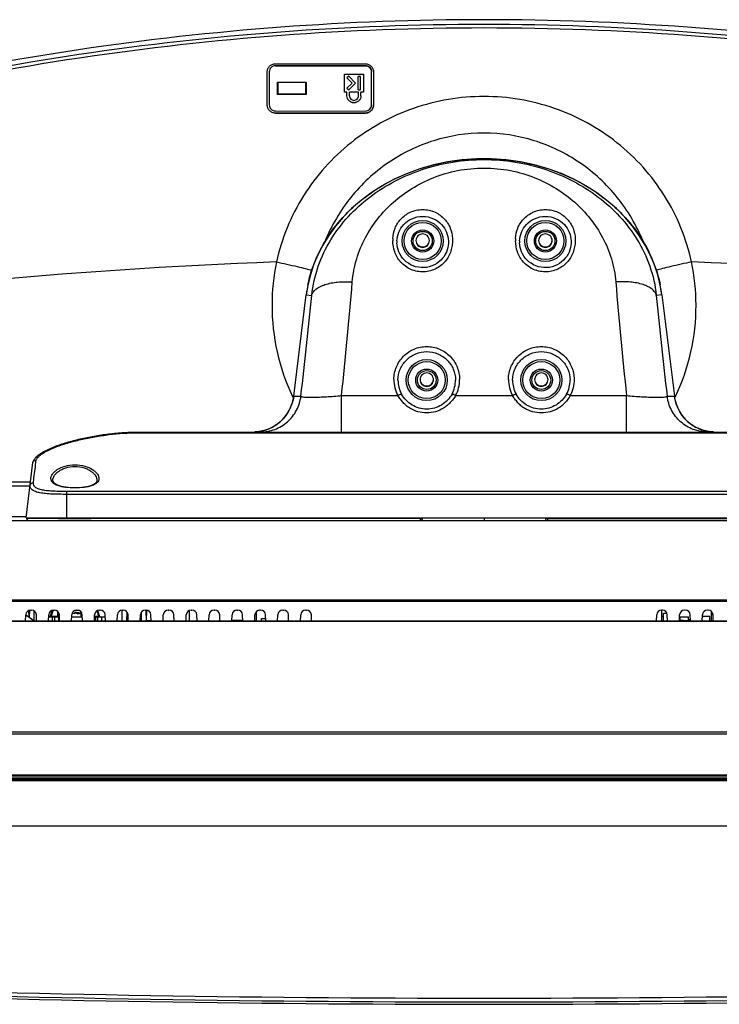
# Model space of a CAD drawing. Units: millimetres. Extents: x 0 to 1189, y 0 to 841.
# Drawn here: x 325 to 410, y 592 to 713 of the extents above; entities that cross this region are included whole.
import ezdxf

# ---------------------------------------------------------------- set-up
doc = ezdxf.new("R2010")
doc.units = ezdxf.units.MM
doc.header["$LTSCALE"] = 65.395
doc.layers.get('0').update_dxf_attribs({"linetype": 'CONTINUOUS'})
for name, color, linetype in [('3_ALL_AXES', 7, 'CONTINUOUS'), ('5_ALL_CURVES', 7, 'CONTINUOUS'), ('7_ALL_FEATURES', 7, 'CONTINUOUS')]:
    doc.layers.add(name, color=color, linetype=linetype)

msp = doc.modelspace()

# ---------------------------------------------------------------- linework, layer by layer
at = {"color": 7, "linetype": 'Continuous'}
for p, q in [((329.39, 640.113), (329.39, 640.276)), ((331.897, 640.513), (331.384, 640.513)), ((331.39, 640.113), (331.39, 640.263)), ((329.39, 640.113), (329.462, 640.113)), ((332.262, 640.113), (331.765, 640.113)), ((340.141, 639.229), (340.14, 639.213)), ((340.712, 639.229), (340.141, 639.229))]:
    msp.add_line(p, q, dxfattribs=at)
for points, knots in [([(329.417, 640.22), (329.413, 640.224), (329.4, 640.235), (329.39, 640.251), (329.39, 640.263)], [0, 0, 0, 0, 0.3103731, 1, 1, 1, 1]), ([(332.254, 640.139), (332.186, 640.151), (331.899, 640.198), (331.61, 640.235), (331.39, 640.263)], [0, 0, 0, 0, 0.2391806, 1, 1, 1, 1]), ([(331.39, 640.263), (331.423, 640.252), (331.551, 640.208), (331.677, 640.16), (331.765, 640.113)], [0, 0, 0, 0, 0.2595409, 1, 1, 1, 1])]:
    msp.add_open_spline(points, degree=3, knots=knots, dxfattribs=at)
msp.add_open_spline([(331.39, 640.113), (331.272, 640.134), (331.154, 640.152), (331.036, 640.17)], degree=3, dxfattribs=at)
at = {"layer": '3_ALL_AXES', "color": 7, "linetype": 'Continuous'}
for p, q in [((262.29, 656.213), (325.968, 656.213)), ((262.29, 655.751), (325.911, 655.751)), ((257.69, 651.975), (325.447, 651.975)), ((278.64, 651.513), (509.14, 651.513)), ((381.39, 651.813), (381.39, 651.513)), ((245.24, 641.809), (517.54, 641.809)), ((517.54, 641.62), (245.24, 641.62)), ((403.186, 640.552), (403.095, 640.552)), ((405.986, 640.552), (405.895, 640.552)), ((408.786, 640.552), (408.695, 640.552)), ((517.54, 639.17), (245.24, 639.17)), ((402.469, 639.21), (402.495, 639.973)), ((403.812, 639.21), (403.786, 639.973)), ((405.269, 639.21), (405.295, 639.973)), ((406.612, 639.21), (406.586, 639.973)), ((408.069, 639.21), (408.095, 639.973)), ((409.412, 639.21), (409.386, 639.973)), ((201.76, 625.685), (561.021, 625.685)), ((561.021, 625.406), (201.76, 625.406)), ((199.151, 620.413), (565.897, 620.413)), ((199.151, 620.291), (565.837, 620.291))]:
    msp.add_line(p, q, dxfattribs=at)
for centre, start, end in [((403.095, 639.952), 90, 178), ((403.186, 639.952), 2, 90), ((405.895, 639.952), 90, 178), ((405.986, 639.952), 2, 90), ((408.695, 639.952), 90, 178), ((408.786, 639.952), 2, 90)]:
    msp.add_arc(centre, 0.6, start, end, dxfattribs=at)
for points, knots in [([(374.715, 685.703), (374.715, 685.811), (374.672, 686.027), (374.489, 686.301), (374.214, 686.485), (373.89, 686.549), (373.567, 686.485), (373.292, 686.301), (373.108, 686.027), (373.065, 685.811), (373.065, 685.703)], [0, 0, 0, 0, 0.124978, 0.2499503, 0.3749649, 0.5, 0.6250351, 0.7500497, 0.875022, 1, 1, 1, 1]), ([(389.715, 685.703), (389.715, 685.811), (389.672, 686.027), (389.489, 686.301), (389.214, 686.485), (388.89, 686.549), (388.567, 686.485), (388.292, 686.301), (388.108, 686.027), (388.065, 685.811), (388.065, 685.703)], [0, 0, 0, 0, 0.124978, 0.2499503, 0.3749649, 0.5, 0.6250351, 0.7500497, 0.875022, 1, 1, 1, 1]), ([(373.065, 685.703), (373.065, 685.596), (373.108, 685.379), (373.292, 685.105), (373.567, 684.922), (373.89, 684.857), (374.214, 684.922), (374.489, 685.105), (374.672, 685.379), (374.715, 685.596), (374.715, 685.703)], [0, 0, 0, 0, 0.124978, 0.2499503, 0.3749649, 0.5, 0.6250351, 0.7500497, 0.875022, 1, 1, 1, 1]), ([(373.067, 685.704), (373.074, 685.601), (373.126, 685.396), (373.312, 685.14), (373.58, 684.971), (373.89, 684.911), (374.201, 684.971), (374.469, 685.14), (374.655, 685.396), (374.707, 685.601), (374.714, 685.704)], [0, 0, 0, 0, 0.1250106, 0.2499745, 0.3749776, 0.5, 0.6250224, 0.7500255, 0.8749894, 1, 1, 1, 1]), ([(388.065, 685.703), (388.065, 685.596), (388.108, 685.379), (388.292, 685.105), (388.567, 684.922), (388.89, 684.857), (389.214, 684.922), (389.489, 685.105), (389.672, 685.379), (389.715, 685.596), (389.715, 685.703)], [0, 0, 0, 0, 0.124978, 0.2499503, 0.3749649, 0.5, 0.6250351, 0.7500497, 0.875022, 1, 1, 1, 1]), ([(388.067, 685.704), (388.074, 685.601), (388.126, 685.396), (388.312, 685.14), (388.58, 684.971), (388.89, 684.911), (389.201, 684.971), (389.469, 685.14), (389.655, 685.396), (389.707, 685.601), (389.714, 685.704)], [0, 0, 0, 0, 0.1250106, 0.2499745, 0.3749776, 0.5, 0.6250224, 0.7500255, 0.8749894, 1, 1, 1, 1]), ([(375.215, 668.714), (375.215, 668.821), (375.172, 669.038), (374.989, 669.312), (374.714, 669.495), (374.39, 669.56), (374.067, 669.495), (373.792, 669.312), (373.608, 669.038), (373.565, 668.821), (373.565, 668.714)], [0, 0, 0, 0, 0.124978, 0.2499503, 0.3749649, 0.5, 0.6250351, 0.7500497, 0.875022, 1, 1, 1, 1]), ([(389.215, 668.714), (389.215, 668.821), (389.172, 669.038), (388.989, 669.312), (388.714, 669.495), (388.39, 669.56), (388.067, 669.495), (387.792, 669.312), (387.608, 669.038), (387.565, 668.821), (387.565, 668.714)], [0, 0, 0, 0, 0.124978, 0.2499503, 0.3749649, 0.5, 0.6250351, 0.7500497, 0.875022, 1, 1, 1, 1]), ([(373.565, 668.714), (373.565, 668.606), (373.608, 668.39), (373.792, 668.116), (374.067, 667.932), (374.39, 667.868), (374.714, 667.932), (374.989, 668.116), (375.172, 668.39), (375.215, 668.606), (375.215, 668.714)], [0, 0, 0, 0, 0.124978, 0.2499503, 0.3749649, 0.5, 0.6250351, 0.7500497, 0.875022, 1, 1, 1, 1]), ([(373.567, 668.714), (373.574, 668.611), (373.626, 668.406), (373.812, 668.151), (374.08, 667.981), (374.39, 667.922), (374.701, 667.981), (374.969, 668.151), (375.155, 668.406), (375.207, 668.611), (375.214, 668.714)], [0, 0, 0, 0, 0.1250106, 0.2499745, 0.3749776, 0.5, 0.6250224, 0.7500255, 0.8749894, 1, 1, 1, 1]), ([(387.565, 668.714), (387.565, 668.606), (387.608, 668.39), (387.792, 668.116), (388.067, 667.932), (388.39, 667.868), (388.714, 667.932), (388.989, 668.116), (389.172, 668.39), (389.215, 668.606), (389.215, 668.714)], [0, 0, 0, 0, 0.124978, 0.2499503, 0.3749649, 0.5, 0.6250351, 0.7500497, 0.875022, 1, 1, 1, 1]), ([(387.567, 668.714), (387.574, 668.611), (387.626, 668.406), (387.812, 668.151), (388.08, 667.981), (388.39, 667.922), (388.701, 667.981), (388.969, 668.151), (389.155, 668.406), (389.207, 668.611), (389.214, 668.714)], [0, 0, 0, 0, 0.1250106, 0.2499745, 0.3749776, 0.5, 0.6250224, 0.7500255, 0.8749894, 1, 1, 1, 1]), ([(333.39, 651.513), (333.39, 651.512), (333.385, 651.514), (333.38, 651.512), (333.367, 651.513), (333.342, 651.512), (333.298, 651.512), (333.232, 651.511), (333.149, 651.509), (333.048, 651.508), (332.932, 651.507), (332.748, 651.504), (332.487, 651.502), (332.146, 651.499), (331.776, 651.498), (331.39, 651.497), (331.005, 651.498), (330.635, 651.499), (330.294, 651.502), (330.033, 651.504), (329.849, 651.507), (329.733, 651.508), (329.632, 651.509), (329.549, 651.511), (329.483, 651.512), (329.439, 651.512), (329.414, 651.513), (329.401, 651.512), (329.396, 651.514), (329.39, 651.512), (329.39, 651.513)], [0, 0, 0, 0, 0.0006027, 0.0024082, 0.0054126, 0.009609, 0.0215326, 0.0380643, 0.0590448, 0.0842717, 0.113502, 0.1464544, 0.2222224, 0.3086631, 0.4024579, 0.5, 0.5975422, 0.691337, 0.7777776, 0.8535457, 0.8864981, 0.9157283, 0.9409552, 0.9619357, 0.9784674, 0.990391, 0.9945874, 0.9975918, 0.9993973, 1, 1, 1, 1])]:
    msp.add_open_spline(points, degree=3, knots=knots, dxfattribs=at)
at = {"layer": '5_ALL_CURVES', "color": 40, "linetype": 'Continuous'}
msp.add_line((329.39, 640.113), (329.39, 639.713), dxfattribs=at)
at = {"layer": '7_ALL_FEATURES', "color": 7, "linetype": 'Continuous'}
for p, q in [((355.89, 707.318), (366.89, 707.315)), ((355.89, 707.067), (355.89, 707.072)), ((355.89, 707.072), (366.89, 707.069)), ((366.89, 707.063), (355.89, 707.067)), ((366.89, 707.063), (366.89, 707.069)), ((354.89, 702.298), (354.89, 706.314)), ((355.14, 706.314), (355.14, 702.298)), ((364.34, 703.851), (364.34, 706.06)), ((364.34, 706.06), (366.64, 706.059)), ((364.853, 705.805), (364.64, 705.592)), ((364.853, 705.796), (364.64, 705.583)), ((364.64, 705.583), (364.64, 705.592)), ((364.64, 705.583), (365.266, 704.955)), ((364.853, 705.796), (364.853, 705.805)), ((365.69, 704.964), (364.853, 705.805)), ((365.69, 704.955), (364.853, 705.796)), ((365.99, 704.152), (365.99, 705.767)), ((366.29, 705.767), (365.99, 705.767)), ((366.29, 705.758), (365.99, 705.758)), ((366.29, 704.152), (366.29, 705.767)), ((366.64, 706.059), (366.64, 703.85)), ((367.64, 702.295), (367.64, 706.31)), ((367.89, 706.31), (367.89, 702.295)), ((356.14, 703.552), (356.14, 705.058)), ((356.14, 705.058), (359.64, 705.057)), ((356.183, 705.058), (356.183, 703.637)), ((359.598, 703.636), (359.598, 705.057)), ((359.64, 705.057), (359.64, 703.551)), ((365.262, 704.959), (364.64, 704.336)), ((365.266, 704.955), (364.64, 704.327)), ((364.64, 704.327), (364.64, 704.336)), ((364.64, 704.327), (364.853, 704.114)), ((364.853, 704.114), (365.69, 704.955)), ((365.69, 704.955), (365.69, 704.964)), ((365.99, 704.152), (366.29, 704.152)), ((356.14, 703.552), (356.183, 703.637)), ((359.64, 703.551), (356.14, 703.552)), ((356.183, 703.637), (359.598, 703.636)), ((359.64, 703.551), (359.598, 703.636)), ((364.64, 703.86), (364.34, 703.86)), ((364.64, 703.851), (364.34, 703.851)), ((364.64, 703.399), (364.64, 703.86)), ((364.94, 703.399), (364.94, 703.86)), ((366.04, 703.859), (364.94, 703.86)), ((366.04, 703.85), (364.94, 703.851)), ((366.04, 703.399), (366.04, 703.859)), ((366.34, 703.399), (366.34, 703.859)), ((366.64, 703.859), (366.34, 703.859)), ((366.64, 703.85), (366.34, 703.85)), ((355.89, 701.546), (366.89, 701.542)), ((355.89, 701.295), (355.89, 701.3)), ((355.89, 701.3), (366.89, 701.297)), ((366.89, 701.291), (355.89, 701.295)), ((366.89, 701.291), (366.89, 701.297)), ((378.695, 695.581), (376.928, 695.331)), ((380.486, 695.707), (378.695, 695.581)), ((382.285, 695.707), (380.486, 695.707)), ((384.076, 695.582), (382.285, 695.707)), ((385.843, 695.333), (384.076, 695.582)), ((373.529, 694.478), (371.923, 693.886)), ((375.201, 694.961), (373.529, 694.478)), ((376.928, 695.331), (375.201, 694.961)), ((387.57, 694.964), (385.843, 695.333)), ((389.243, 694.48), (387.57, 694.964)), ((390.85, 693.89), (389.243, 694.48)), ((370.394, 693.196), (368.952, 692.416)), ((371.923, 693.886), (370.394, 693.196)), ((392.379, 693.2), (390.85, 693.89)), ((393.821, 692.42), (392.379, 693.2)), ((368.952, 692.416), (367.605, 691.554)), ((395.169, 691.559), (393.821, 692.42)), ((367.605, 691.554), (366.356, 690.62)), ((396.418, 690.626), (395.169, 691.559)), ((365.21, 689.623), (364.169, 688.57)), ((366.356, 690.62), (365.21, 689.623)), ((397.565, 689.628), (396.418, 690.626)), ((398.607, 688.576), (397.565, 689.628)), ((364.169, 688.57), (363.235, 687.471)), ((399.541, 687.477), (398.607, 688.576)), ((363.235, 687.471), (362.408, 686.333)), ((400.369, 686.339), (399.541, 687.477)), ((362.408, 686.333), (361.689, 685.162)), ((401.089, 685.169), (400.369, 686.339)), ((361.689, 685.162), (361.075, 683.966)), ((401.703, 683.973), (401.089, 685.169)), ((361.075, 683.966), (360.567, 682.749)), ((402.212, 682.755), (401.703, 683.973)), ((360.567, 682.749), (360.162, 681.515)), ((402.617, 681.521), (402.212, 682.755)), ((360.162, 681.515), (359.86, 680.269)), ((402.92, 680.276), (402.617, 681.521)), ((359.86, 680.269), (359.669, 679.096)), ((403.112, 679.096), (402.92, 680.276)), ((358.125, 666.705), (359.669, 679.096)), ((358.125, 666.705), (359.67, 679.095)), ((359.669, 679.096), (359.67, 679.095)), ((359.67, 679.095), (360.333, 679.014)), ((403.111, 679.095), (402.448, 679.014)), ((403.112, 679.096), (403.111, 679.095)), ((403.111, 679.095), (404.656, 666.705)), ((403.112, 679.096), (404.656, 666.705)), ((358.125, 666.705), (358.048, 666.257)), ((358.125, 666.705), (358.125, 666.705)), ((358.125, 666.705), (359.013, 666.705)), ((363.983, 662.313), (363.983, 666.767)), ((363.983, 666.767), (370.866, 666.767)), ((377.915, 666.767), (384.866, 666.767)), ((391.916, 666.767), (398.797, 666.767)), ((398.797, 662.313), (398.797, 666.767)), ((403.768, 666.705), (404.656, 666.705)), ((404.656, 666.705), (404.656, 666.705)), ((404.731, 666.263), (404.656, 666.705)), ((357.908, 665.748), (357.716, 665.256)), ((358.048, 666.257), (357.908, 665.748)), ((404.87, 665.754), (404.731, 666.263)), ((405.063, 665.262), (404.87, 665.754)), ((357.18, 664.345), (356.843, 663.938)), ((357.472, 664.787), (357.18, 664.345)), ((357.716, 665.256), (357.472, 664.787)), ((405.306, 664.792), (405.063, 665.262)), ((405.597, 664.351), (405.306, 664.792)), ((405.933, 663.942), (405.597, 664.351)), ((356.05, 663.239), (355.603, 662.956)), ((356.465, 663.567), (356.05, 663.239)), ((356.843, 663.938), (356.465, 663.567)), ((406.311, 663.572), (405.933, 663.942)), ((406.725, 663.243), (406.311, 663.572)), ((407.172, 662.959), (406.725, 663.243)), ((339.1, 662.313), (339.1, 662.219)), ((339.1, 662.313), (423.68, 662.313)), ((339.1, 662.219), (423.68, 662.219)), ((353.595, 662.333), (353.36, 662.318)), ((354.118, 662.408), (353.595, 662.333)), ((354.631, 662.538), (354.118, 662.408)), ((355.128, 662.721), (354.631, 662.538)), ((355.603, 662.956), (355.128, 662.721)), ((407.647, 662.724), (407.172, 662.959)), ((408.143, 662.54), (407.647, 662.724)), ((408.656, 662.41), (408.143, 662.54)), ((409.18, 662.334), (408.656, 662.41)), ((409.422, 662.318), (409.18, 662.334)), ((325.427, 651.813), (326.259, 658.583)), ((328.717, 656.289), (328.701, 656.387)), ((328.765, 656.182), (328.717, 656.289)), ((328.845, 656.078), (328.765, 656.182)), ((328.959, 655.979), (328.845, 656.078)), ((329.106, 655.886), (328.959, 655.979)), ((329.286, 655.801), (329.106, 655.886)), ((329.495, 655.725), (329.286, 655.801)), ((333.499, 655.803), (333.29, 655.727)), ((333.678, 655.888), (333.499, 655.803)), ((333.825, 655.981), (333.678, 655.888)), ((333.938, 656.08), (333.825, 655.981)), ((334.017, 656.184), (333.938, 656.08)), ((334.065, 656.291), (334.017, 656.184)), ((334.08, 656.387), (334.065, 656.291)), ((329.733, 655.66), (329.495, 655.725)), ((329.996, 655.605), (329.733, 655.66)), ((330.282, 655.561), (329.996, 655.605)), ((330.586, 655.528), (330.282, 655.561)), ((330.39, 651.813), (330.39, 655.045)), ((432.39, 655.045), (330.39, 655.045)), ((432.39, 654.695), (330.39, 654.695)), ((330.904, 655.506), (330.586, 655.528)), ((331.23, 655.495), (330.904, 655.506)), ((331.558, 655.495), (331.23, 655.495)), ((331.884, 655.506), (331.558, 655.495)), ((332.201, 655.528), (331.884, 655.506)), ((332.505, 655.562), (332.201, 655.528)), ((332.79, 655.606), (332.505, 655.562)), ((333.053, 655.661), (332.79, 655.606)), ((333.29, 655.727), (333.053, 655.661)), ((253.64, 651.513), (328.74, 651.513)), ((325.427, 651.813), (437.354, 651.813)), ((325.477, 651.813), (325.487, 651.733)), ((325.487, 651.733), (325.492, 651.704)), ((373.64, 651.733), (325.487, 651.733)), ((325.492, 651.704), (325.51, 651.655)), ((325.51, 651.655), (325.537, 651.611)), ((325.537, 651.611), (325.572, 651.574)), ((334.054, 651.513), (373.64, 651.513)), ((373.64, 651.513), (373.64, 651.813)), ((373.89, 651.763), (373.89, 651.813)), ((388.89, 651.813), (388.89, 651.763)), ((389.14, 651.813), (389.14, 651.513)), ((437.294, 651.733), (389.14, 651.733)), ((429.391, 651.513), (389.14, 651.513)), ((325.782, 639.706), (325.768, 640.506)), ((325.826, 640.526), (325.812, 639.685)), ((325.995, 640.552), (326.086, 640.552)), ((326.397, 639.272), (326.418, 640.45)), ((328.59, 640.516), (328.329, 639.734)), ((328.715, 640.546), (328.476, 639.829)), ((328.795, 640.552), (328.886, 640.552)), ((329.287, 639.829), (329.287, 640.396)), ((331.595, 640.552), (331.686, 640.552)), ((334.305, 639.829), (334.092, 640.469)), ((334.452, 639.734), (334.191, 640.516)), ((334.395, 640.552), (334.486, 640.552)), ((337.154, 639.213), (337.177, 640.553)), ((337.195, 640.552), (337.286, 640.552)), ((337.746, 639.213), (337.766, 640.309)), ((339.534, 639.213), (339.515, 640.309)), ((339.995, 640.552), (340.086, 640.552)), ((340.127, 639.21), (340.104, 640.553)), ((340.141, 639.229), (340.164, 640.546)), ((342.795, 640.552), (342.886, 640.552)), ((345.39, 639.21), (345.39, 640.516)), ((345.595, 640.552), (345.686, 640.552)), ((348.395, 640.552), (348.486, 640.552)), ((351.195, 640.552), (351.286, 640.552)), ((353.59, 639.21), (353.59, 640.393)), ((353.995, 640.552), (354.086, 640.552)), ((356.795, 640.552), (356.886, 640.552)), ((359.595, 640.552), (359.686, 640.552)), ((403.128, 639.21), (403.128, 640.552)), ((403.315, 639.21), (403.315, 640.163)), ((403.315, 640.163), (403.747, 640.163)), ((409.19, 639.21), (409.19, 640.393)), ((517.54, 639.21), (245.24, 639.21)), ((325.369, 639.21), (325.395, 639.973)), ((325.398, 639.977), (326.485, 639.21)), ((326.712, 639.21), (326.686, 639.973)), ((328.169, 639.21), (328.195, 639.973)), ((328.186, 639.713), (329.495, 639.713)), ((328.476, 639.829), (329.287, 639.829)), ((328.64, 639.21), (328.64, 639.713)), ((328.89, 639.713), (328.89, 639.21)), ((329.39, 639.713), (329.39, 639.21)), ((329.512, 639.21), (329.486, 639.973)), ((330.969, 639.21), (330.995, 639.973)), ((330.986, 639.713), (332.295, 639.713)), ((332.14, 639.713), (332.14, 640.113)), ((332.312, 639.21), (332.286, 639.973)), ((333.769, 639.21), (333.795, 639.973)), ((333.786, 639.713), (335.095, 639.713)), ((333.79, 639.829), (334.305, 639.829)), ((333.89, 639.713), (333.89, 639.21)), ((334.14, 639.713), (334.14, 639.21)), ((334.64, 639.713), (334.64, 639.21)), ((335.112, 639.21), (335.086, 639.973)), ((336.569, 639.21), (336.595, 639.973)), ((337.912, 639.21), (337.886, 639.973)), ((339.369, 639.21), (339.395, 639.973)), ((340.712, 639.21), (340.686, 639.973)), ((342.169, 639.21), (342.195, 639.973)), ((343.512, 639.21), (343.486, 639.973)), ((344.969, 639.21), (344.995, 639.973)), ((346.312, 639.21), (346.286, 639.973)), ((347.769, 639.21), (347.795, 639.973)), ((349.112, 639.21), (349.086, 639.973)), ((350.569, 639.21), (350.595, 639.973)), ((351.91, 639.263), (350.57, 639.263)), ((351.912, 639.21), (351.886, 639.973)), ((353.369, 639.21), (353.395, 639.973)), ((354.178, 639.21), (354.178, 639.538)), ((354.178, 639.538), (354.701, 639.538)), ((354.712, 639.21), (354.686, 639.973)), ((356.169, 639.21), (356.195, 639.973)), ((357.512, 639.21), (357.486, 639.973)), ((358.969, 639.21), (358.995, 639.973)), ((360.312, 639.21), (360.286, 639.973)), ((403.128, 639.813), (403.315, 639.813)), ((405.27, 639.263), (405.44, 639.263)), ((405.273, 639.338), (405.778, 639.338)), ((405.278, 639.263), (405.278, 639.338)), ((405.365, 639.338), (405.365, 639.738)), ((405.365, 639.738), (406.365, 639.738)), ((405.44, 639.21), (405.44, 639.263)), ((405.515, 639.21), (405.515, 639.263)), ((405.515, 639.263), (405.865, 639.263)), ((405.778, 639.263), (405.778, 639.338)), ((405.865, 639.21), (405.865, 639.263)), ((405.89, 639.21), (405.89, 639.263)), ((405.89, 639.263), (406.24, 639.263)), ((406.24, 639.21), (406.24, 639.263)), ((406.365, 639.21), (406.365, 639.738)), ((406.365, 639.388), (406.606, 639.388)), ((406.403, 639.21), (406.403, 639.338)), ((406.403, 639.338), (406.608, 639.338)), ((408.09, 639.813), (409.003, 639.813)), ((409.003, 639.21), (409.003, 639.813)), ((409.216, 640.017), (409.19, 640.017)), ((409.216, 639.917), (409.19, 639.917)), ((409.216, 640.017), (409.216, 639.917)), ((196.64, 619.713), (566.14, 619.713)), ((566.08, 619.835), (196.701, 619.835)), ((196.95, 620.063), (565.831, 620.063)), ((199.54, 614.188), (563.24, 614.188))]:
    msp.add_line(p, q, dxfattribs=at)
for centre, radius in [((373.89, 685.663), 2.512), ((373.89, 685.663), 2.263), ((388.89, 685.663), 2.512), ((388.89, 685.663), 2.263), ((373.89, 685.663), 1.35), ((388.89, 685.663), 1.35), ((374.39, 668.663), 2.512), ((374.39, 668.663), 2.263), ((388.39, 668.663), 2.512), ((388.39, 668.663), 2.263), ((374.39, 668.663), 1.35), ((388.39, 668.663), 1.35)]:
    msp.add_circle(centre, radius, dxfattribs=at)
for centre, radius, start, end in [((374.088, 685.816), 3.85, 177.95627, 181.92536), ((389.088, 685.816), 3.85, 177.95627, 181.92536), ((373.856, 685.528), 3.119, 177.52137, 181.69999), ((388.856, 685.528), 3.119, 177.52137, 181.69999), ((381.381, 7.317), 676.253, 92.148329, 98.629515), ((381.388, 677.768), 25.911, 168.1373, 179.8701), ((381.399, 7.306), 676.264, 81.370537, 87.851618), ((381.393, 677.768), 25.911, 0.1299, 11.8627), ((375.558, 677.115), 16.011, 168.47187, 172.89352), ((-430.655, 748.467), 798.827, 354.129823, 355.130349), ((1151.437, 744.519), 756.645, 184.841761, 185.898066), ((387.223, 677.115), 16.011, 7.10648, 11.53449), ((-255.08, 738.785), 618.308, 353.305445, 354.452644), ((985.129, 735.275), 585.391, 185.5151, 186.726811), ((381.307, 677.775), 25.83, 179.88576, 205.52515), ((381.473, 677.775), 25.83, 334.47374, 0.11422), ((374.461, 668.707), 4.085, 179.51418, 208.35945), ((374.371, 668.63), 3.496, 179.45649, 208.64183), ((374.41, 668.63), 3.496, 331.35817, 0.54351), ((374.32, 668.707), 4.085, 331.64055, 0.48581), ((388.461, 668.707), 4.085, 179.51418, 208.35945), ((388.371, 668.63), 3.496, 179.45649, 208.64183), ((388.41, 668.63), 3.495, 331.35973, 0.54545), ((381.321, 677.782), 25.845, 205.52433, 205.89887), ((381.46, 677.782), 25.845, 334.10228, 334.47448), ((353.145, 667.338), 5.025, 272.4468, 280.3102), ((409.636, 667.338), 5.025, 259.68992, 267.55956), ((326.983, 658.494), 0.73, 169.9912, 173.00959), ((325.736, 651.765), 0.251, 252.81211, 269.95301), ((373.64, 651.763), 0.25, 270, 360), ((389.14, 651.763), 0.25, 180, 270), ((325.995, 639.952), 0.6, 90, 178), ((326.086, 639.952), 0.6, 2, 90), ((328.795, 639.952), 0.6, 90, 178), ((328.886, 639.952), 0.6, 2, 90), ((331.595, 639.952), 0.6, 90, 178), ((331.686, 639.952), 0.6, 2, 90), ((334.395, 639.952), 0.6, 90, 178), ((334.486, 639.952), 0.6, 2, 90), ((337.195, 639.952), 0.6, 90, 178), ((337.286, 639.952), 0.6, 2, 90), ((339.995, 639.952), 0.6, 90, 178), ((340.086, 639.952), 0.6, 2, 90), ((342.795, 639.952), 0.6, 90, 178), ((342.886, 639.952), 0.6, 2, 90), ((345.595, 639.952), 0.6, 90, 178), ((345.686, 639.952), 0.6, 2, 90), ((348.395, 639.952), 0.6, 90, 178), ((348.486, 639.952), 0.6, 2, 90), ((351.195, 639.952), 0.6, 90, 178), ((351.286, 639.952), 0.6, 2, 90), ((353.995, 639.952), 0.6, 90, 178), ((354.086, 639.952), 0.6, 2, 90), ((356.795, 639.952), 0.6, 90, 178), ((356.886, 639.952), 0.6, 2, 90), ((359.595, 639.952), 0.6, 90, 178), ((359.686, 639.952), 0.6, 2, 90), ((334.657, 640.209), 0.518, 227.23288, 233.95613), ((334.668, 640.224), 0.537, 233.89304, 235.91388), ((334.655, 640.203), 0.512, 235.88147, 241.45137), ((381.39, 3059.919), 2466.793, 267.980912, 272.019088), ((381.39, 3068.845), 2476.47, 267.988085, 272.011915), ((381.39, 3070.533), 2477.864, 267.98955, 272.01045)]:
    msp.add_arc(centre, radius, start, end, dxfattribs=at)
for centre, major_axis in [((373.89, 685.665), (0, 1.172)), ((388.89, 685.665), (0, 1.172)), ((374.39, 668.665), (0, 1.151)), ((388.39, 668.665), (0, 1.151))]:
    msp.add_ellipse(centre, major_axis=major_axis, ratio=0.9999993, dxfattribs=at)
for centre, start_param, end_param in [((328.223, 639.863), -1.5707963, -1.0432035), ((332.223, 639.863), -1.5707963, -1.2236122), ((334.558, 639.863), -2.0983892, -1.5707963)]:
    msp.add_ellipse(centre, major_axis=(0.212, 0), ratio=0.7071068, start_param=start_param, end_param=end_param, dxfattribs=at)
for points, knots in [([(479.43, 698.048), (463.587, 702.892), (431.131, 710.241), (381.39, 713.935), (331.65, 710.241), (299.194, 702.892), (283.351, 698.048)], [0, 0, 0, 0, 0.2499967, 0.5, 0.7500033, 1, 1, 1, 1]), ([(283.474, 697.525), (299.298, 702.36), (331.713, 709.696), (381.391, 713.385), (431.068, 709.696), (463.483, 702.36), (479.307, 697.525)], [0, 0, 0, 0, 0.2499966, 0.500001, 0.7500053, 1, 1, 1, 1]), ([(283.601, 697.095), (299.401, 701.935), (331.775, 709.272), (381.391, 712.96), (431.006, 709.272), (463.38, 701.935), (479.18, 697.095)], [0, 0, 0, 0, 0.2499963, 0.500001, 0.7500057, 1, 1, 1, 1]), ([(354.89, 706.314), (354.89, 706.444), (354.942, 706.707), (355.163, 707.041), (355.496, 707.266), (355.76, 707.318), (355.89, 707.318)], [0, 0, 0, 0, 0.2493434, 0.4990981, 0.7493895, 1, 1, 1, 1]), ([(355.89, 707.067), (355.792, 707.067), (355.594, 707.028), (355.345, 706.859), (355.179, 706.609), (355.14, 706.412), (355.14, 706.314)], [0, 0, 0, 0, 0.2506045, 0.5008963, 0.7506569, 1, 1, 1, 1]), ([(366.89, 707.315), (367.021, 707.315), (367.285, 707.262), (367.618, 707.037), (367.839, 706.703), (367.89, 706.44), (367.89, 706.31)], [0, 0, 0, 0, 0.2506442, 0.5008552, 0.7505589, 1, 1, 1, 1]), ([(366.89, 707.069), (366.988, 707.069), (367.187, 707.029), (367.436, 706.86), (367.602, 706.61), (367.64, 706.413), (367.64, 706.315)], [0, 0, 0, 0, 0.2506428, 0.5008569, 0.7505656, 1, 1, 1, 1]), ([(367.64, 706.31), (367.64, 706.408), (367.602, 706.605), (367.436, 706.855), (367.187, 707.024), (366.988, 707.063), (366.89, 707.063)], [0, 0, 0, 0, 0.2494395, 0.499148, 0.7493627, 1, 1, 1, 1]), ([(406.75, 683.095), (406.44, 684.52), (405.569, 687.322), (403.562, 691.235), (400.917, 694.749), (397.714, 697.763), (394.051, 700.195), (390.033, 701.982), (385.773, 703.074), (381.39, 703.442), (377.008, 703.074), (372.748, 701.982), (368.73, 700.195), (365.067, 697.763), (361.864, 694.749), (359.219, 691.235), (357.212, 687.322), (356.341, 684.52), (356.03, 683.095)], [0, 0, 0, 0, 0.0624806, 0.1249884, 0.1874948, 0.2499913, 0.3124833, 0.3749797, 0.437486, 0.5000002, 0.5625145, 0.6250208, 0.6875171, 0.7500088, 0.8125049, 0.8750111, 0.937519, 1, 1, 1, 1]), ([(366.34, 703.399), (366.34, 703.288), (366.297, 703.064), (366.108, 702.781), (365.825, 702.59), (365.49, 702.524), (365.155, 702.591), (364.873, 702.782), (364.684, 703.065), (364.64, 703.289), (364.64, 703.399)], [0, 0, 0, 0, 0.1248102, 0.2497625, 0.3748765, 0.5000814, 0.625262, 0.75032, 0.8752134, 1, 1, 1, 1]), ([(366.34, 703.399), (366.339, 703.289), (366.294, 703.067), (366.105, 702.787), (365.823, 702.599), (365.49, 702.533), (365.158, 702.599), (364.876, 702.787), (364.687, 703.068), (364.642, 703.289), (364.641, 703.399)], [0, 0, 0, 0, 0.124813, 0.2497652, 0.3748786, 0.5000822, 0.6252616, 0.7503189, 0.8752117, 1, 1, 1, 1]), ([(364.94, 703.399), (364.94, 703.259), (365.059, 702.966), (365.49, 702.788), (365.922, 702.965), (366.04, 703.258), (366.04, 703.399)], [0, 0, 0, 0, 0.2497132, 0.4999174, 0.750205, 1, 1, 1, 1]), ([(355.89, 701.295), (355.76, 701.295), (355.496, 701.347), (355.164, 701.572), (354.942, 701.905), (354.89, 702.168), (354.89, 702.298)], [0, 0, 0, 0, 0.2503637, 0.5004901, 0.7503331, 1, 1, 1, 1]), ([(355.14, 702.298), (355.14, 702.201), (355.179, 702.003), (355.346, 701.753), (355.595, 701.585), (355.793, 701.546), (355.89, 701.546)], [0, 0, 0, 0, 0.2496699, 0.4995067, 0.7496307, 1, 1, 1, 1]), ([(366.89, 701.542), (366.988, 701.542), (367.186, 701.582), (367.435, 701.75), (367.602, 702), (367.64, 702.197), (367.64, 702.295)], [0, 0, 0, 0, 0.2503094, 0.5004633, 0.7503503, 1, 1, 1, 1]), ([(366.89, 701.297), (367.02, 701.297), (367.283, 701.349), (367.615, 701.571), (367.837, 701.903), (367.89, 702.165), (367.89, 702.295)], [0, 0, 0, 0, 0.2503003, 0.5004545, 0.7503457, 1, 1, 1, 1]), ([(367.89, 702.295), (367.89, 702.164), (367.839, 701.901), (367.617, 701.568), (367.285, 701.344), (367.021, 701.291), (366.89, 701.291)], [0, 0, 0, 0, 0.2496492, 0.4995419, 0.7496974, 1, 1, 1, 1]), ([(400.816, 685.639), (400.034, 687.556), (397.903, 691.184), (393.289, 695.465), (387.621, 698.219), (381.389, 699.169), (375.157, 698.218), (369.49, 695.464), (364.876, 691.182), (362.745, 687.553), (361.964, 685.636)], [0, 0, 0, 0, 0.1250488, 0.2500246, 0.3749874, 0.5000006, 0.6250138, 0.7499762, 0.8749513, 1, 1, 1, 1]), ([(359.87, 680.314), (360.107, 681.48), (360.845, 683.764), (362.642, 686.875), (365.007, 689.577), (368.741, 692.555), (374.241, 695.062), (381.39, 696.053), (388.538, 695.062), (394.039, 692.556), (397.772, 689.579), (400.138, 686.876), (401.935, 683.766), (402.673, 681.481), (402.911, 680.316)], [0, 0, 0, 0, 0.0625235, 0.1250673, 0.1876334, 0.2502199, 0.3750663, 0.5000011, 0.6249356, 0.7497814, 0.8123674, 0.8749332, 0.9374766, 1, 1, 1, 1]), ([(360.333, 679.014), (360.46, 680.224), (360.998, 682.604), (362.566, 685.87), (364.736, 688.724), (368.295, 691.943), (373.855, 694.82), (381.39, 696.019), (388.926, 694.82), (394.486, 691.943), (398.045, 688.724), (400.215, 685.87), (401.783, 682.604), (402.321, 680.224), (402.448, 679.014)], [0, 0, 0, 0, 0.0624943, 0.1239399, 0.184707, 0.2454035, 0.3692544, 0.4999996, 0.6307464, 0.7545986, 0.8152948, 0.8760612, 0.9375058, 1, 1, 1, 1]), ([(365.289, 680.655), (365.37, 681.612), (365.731, 683.489), (366.819, 686.102), (368.348, 688.433), (370.269, 690.458), (372.553, 692.159), (375.201, 693.491), (378.185, 694.37), (381.39, 694.681), (384.596, 694.37), (387.58, 693.491), (390.228, 692.159), (392.512, 690.458), (394.433, 688.433), (395.962, 686.102), (397.05, 683.489), (397.411, 681.612), (397.492, 680.655)], [0, 0, 0, 0, 0.0618608, 0.1219943, 0.181181, 0.2403977, 0.3007885, 0.363696, 0.4302444, 0.4999988, 0.5697541, 0.6363041, 0.699213, 0.7596041, 0.8188203, 0.8780064, 0.9381393, 1, 1, 1, 1]), ([(370.241, 685.953), (370.256, 686.384), (370.443, 687.256), (371.181, 688.415), (372.369, 689.28), (373.89, 689.615), (375.412, 689.28), (376.6, 688.415), (377.338, 687.256), (377.525, 686.384), (377.54, 685.953)], [0, 0, 0, 0, 0.1155833, 0.2338374, 0.3610638, 0.5, 0.6389362, 0.7661626, 0.8844167, 1, 1, 1, 1]), ([(385.241, 685.953), (385.256, 686.384), (385.443, 687.256), (386.181, 688.415), (387.369, 689.28), (388.89, 689.615), (390.412, 689.28), (391.6, 688.415), (392.338, 687.256), (392.525, 686.384), (392.54, 685.953)], [0, 0, 0, 0, 0.1155833, 0.2338374, 0.3610638, 0.5, 0.6389362, 0.7661626, 0.8844167, 1, 1, 1, 1]), ([(370.74, 685.663), (370.755, 686.024), (370.917, 686.756), (371.543, 687.733), (372.565, 688.476), (373.89, 688.768), (375.216, 688.476), (376.237, 687.733), (376.864, 686.756), (377.025, 686.024), (377.041, 685.663)], [0, 0, 0, 0, 0.1133913, 0.2298472, 0.3571696, 0.5, 0.6428304, 0.7701528, 0.8866087, 1, 1, 1, 1]), ([(385.74, 685.663), (385.755, 686.024), (385.917, 686.756), (386.543, 687.733), (387.565, 688.476), (388.89, 688.768), (390.216, 688.476), (391.237, 687.733), (391.864, 686.756), (392.025, 686.024), (392.041, 685.663)], [0, 0, 0, 0, 0.1133913, 0.2298472, 0.3571696, 0.5, 0.6428304, 0.7701528, 0.8866087, 1, 1, 1, 1]), ([(377.54, 685.953), (377.549, 685.728), (377.522, 685.272), (377.399, 684.592), (377.154, 683.924), (376.641, 683.074), (375.633, 682.204), (374.052, 681.762), (372.43, 682.061), (371.142, 682.99), (370.398, 684.285), (370.255, 685.23), (370.24, 685.687)], [0, 0, 0, 0, 0.0566685, 0.1144044, 0.1735894, 0.2346793, 0.3628017, 0.4980221, 0.6340033, 0.763819, 0.885033, 1, 1, 1, 1]), ([(392.54, 685.953), (392.549, 685.728), (392.522, 685.272), (392.399, 684.592), (392.154, 683.924), (391.641, 683.074), (390.633, 682.204), (389.052, 681.762), (387.43, 682.061), (386.142, 682.99), (385.398, 684.285), (385.255, 685.23), (385.24, 685.687)], [0, 0, 0, 0, 0.0566685, 0.1144044, 0.1735894, 0.2346793, 0.3628017, 0.4980221, 0.6340033, 0.763819, 0.885033, 1, 1, 1, 1]), ([(377.041, 685.663), (377.057, 685.301), (376.954, 684.532), (376.37, 683.471), (375.355, 682.657), (374.042, 682.308), (372.696, 682.535), (371.599, 683.263), (370.917, 684.29), (370.749, 685.065), (370.738, 685.436)], [0, 0, 0, 0, 0.110465, 0.2311461, 0.3605872, 0.4965044, 0.6331028, 0.7641849, 0.8869047, 1, 1, 1, 1]), ([(392.041, 685.663), (392.057, 685.301), (391.954, 684.532), (391.37, 683.471), (390.355, 682.657), (389.042, 682.308), (387.696, 682.535), (386.599, 683.263), (385.917, 684.29), (385.749, 685.065), (385.738, 685.436)], [0, 0, 0, 0, 0.110465, 0.2311461, 0.3605872, 0.4965044, 0.6331028, 0.7641849, 0.8869047, 1, 1, 1, 1]), ([(356.03, 683.095), (356.877, 682.917), (358.066, 682.656), (359.505, 682.304), (360.1, 682.146), (360.353, 682.071)], [0, 0, 0, 0, 0.5838236, 0.822006, 1, 1, 1, 1]), ([(406.75, 683.095), (405.904, 682.917), (404.715, 682.656), (403.276, 682.304), (402.68, 682.146), (402.428, 682.071)], [0, 0, 0, 0, 0.5838217, 0.8220044, 1, 1, 1, 1]), ([(360.333, 679.014), (360.365, 679.153), (360.5, 679.439), (360.855, 679.798), (361.35, 680.105), (362.229, 680.457), (363.566, 680.698), (364.694, 680.701), (365.289, 680.655)], [0, 0, 0, 0, 0.077472, 0.1661573, 0.2704428, 0.391403, 0.6769445, 1, 1, 1, 1]), ([(402.448, 679.014), (402.416, 679.153), (402.281, 679.439), (401.926, 679.798), (401.43, 680.105), (400.552, 680.457), (399.215, 680.698), (398.087, 680.701), (397.492, 680.655)], [0, 0, 0, 0, 0.077472, 0.1661573, 0.2704428, 0.391403, 0.6769445, 1, 1, 1, 1]), ([(370.376, 668.742), (370.38, 669.262), (370.591, 670.31), (371.474, 671.643), (372.805, 672.548), (374.39, 672.869), (375.976, 672.548), (377.307, 671.643), (378.189, 670.31), (378.401, 669.262), (378.405, 668.742)], [0, 0, 0, 0, 0.1244586, 0.2488152, 0.3739378, 0.5, 0.6260622, 0.7511848, 0.8755415, 1, 1, 1, 1]), ([(384.376, 668.742), (384.38, 669.262), (384.591, 670.31), (385.474, 671.643), (386.805, 672.548), (388.39, 672.869), (389.976, 672.548), (391.307, 671.643), (392.189, 670.31), (392.401, 669.262), (392.405, 668.742)], [0, 0, 0, 0, 0.1244586, 0.2488152, 0.3739378, 0.5, 0.6260622, 0.7511848, 0.8755415, 1, 1, 1, 1]), ([(370.875, 668.663), (370.88, 669.114), (371.067, 670.024), (371.845, 671.175), (373.009, 671.952), (374.39, 672.226), (375.771, 671.952), (376.936, 671.175), (377.714, 670.024), (377.901, 669.114), (377.906, 668.663)], [0, 0, 0, 0, 0.1242527, 0.2484087, 0.3735916, 0.5, 0.6264084, 0.7515913, 0.8757473, 1, 1, 1, 1]), ([(384.875, 668.663), (384.88, 669.114), (385.067, 670.024), (385.845, 671.175), (387.009, 671.952), (388.39, 672.226), (389.771, 671.952), (390.936, 671.175), (391.714, 670.024), (391.901, 669.114), (391.906, 668.663)], [0, 0, 0, 0, 0.1242527, 0.2484087, 0.3735916, 0.5, 0.6264084, 0.7515913, 0.8757473, 1, 1, 1, 1]), ([(392.405, 668.742), (392.408, 668.401), (392.347, 667.885), (392.142, 667.231), (391.995, 666.919), (391.916, 666.767)], [0, 0, 0, 0, 0.498485, 0.7489982, 1, 1, 1, 1]), ([(354.045, 662.394), (354.563, 662.489), (355.578, 662.845), (356.852, 663.824), (357.76, 665.149), (358.06, 666.182), (358.125, 666.705)], [0, 0, 0, 0, 0.2500741, 0.5000987, 0.7500684, 1, 1, 1, 1]), ([(354.057, 662.313), (354.657, 662.313), (355.867, 662.534), (357.439, 663.487), (358.574, 664.933), (358.94, 666.109), (359.013, 666.705)], [0, 0, 0, 0, 0.2498522, 0.4997859, 0.749842, 1, 1, 1, 1]), ([(359.013, 666.705), (359.021, 666.687), (359.063, 666.652), (359.208, 666.604), (359.501, 666.57), (359.967, 666.554), (360.583, 666.559), (361.321, 666.585), (362.156, 666.629), (363.054, 666.689), (363.67, 666.739), (363.983, 666.767)], [0, 0, 0, 0, 0.0117943, 0.0303557, 0.091963, 0.1864256, 0.310822, 0.4604617, 0.629542, 0.8116183, 1, 1, 1, 1]), ([(370.866, 666.767), (370.918, 666.795), (371.015, 666.845), (371.132, 666.9), (371.21, 666.933), (371.253, 666.948), (371.281, 666.955), (371.298, 666.957), (371.303, 666.954)], [0, 0, 0, 0, 0.3705114, 0.6851462, 0.8082798, 0.9031255, 0.9670501, 1, 1, 1, 1]), ([(377.915, 666.767), (377.822, 666.612), (377.61, 666.318), (377.267, 665.903), (376.881, 665.531), (376.306, 665.109), (375.472, 664.746), (374.387, 664.598), (373.302, 664.741), (372.466, 665.103), (371.891, 665.524), (371.506, 665.897), (371.167, 666.316), (370.959, 666.612), (370.866, 666.767)], [0, 0, 0, 0, 0.0631135, 0.1256484, 0.1876389, 0.2494115, 0.3736152, 0.5000227, 0.6264459, 0.7506572, 0.8124135, 0.8743755, 0.9368833, 1, 1, 1, 1]), ([(377.478, 666.954), (377.328, 666.68), (376.955, 666.168), (376.213, 665.576), (375.338, 665.199), (374.391, 665.069), (373.445, 665.199), (372.57, 665.576), (371.827, 666.167), (371.453, 666.679), (371.303, 666.954)], [0, 0, 0, 0, 0.1246101, 0.2492902, 0.3742615, 0.4999402, 0.6255714, 0.7504893, 0.875227, 1, 1, 1, 1]), ([(377.915, 666.767), (377.863, 666.795), (377.766, 666.845), (377.649, 666.9), (377.571, 666.933), (377.528, 666.948), (377.499, 666.955), (377.482, 666.957), (377.478, 666.954)], [0, 0, 0, 0, 0.3705126, 0.6851477, 0.8082811, 0.9031265, 0.9670507, 1, 1, 1, 1]), ([(384.866, 666.767), (384.918, 666.795), (385.015, 666.845), (385.132, 666.9), (385.21, 666.933), (385.253, 666.948), (385.281, 666.955), (385.298, 666.957), (385.303, 666.954)], [0, 0, 0, 0, 0.3705114, 0.6851462, 0.8082798, 0.9031255, 0.9670501, 1, 1, 1, 1]), ([(391.916, 666.767), (391.736, 666.455), (391.326, 665.86), (390.49, 665.162), (389.483, 664.743), (388.396, 664.6), (387.307, 664.738), (386.468, 665.098), (385.891, 665.52), (385.506, 665.894), (385.167, 666.315), (384.96, 666.611), (384.866, 666.767)], [0, 0, 0, 0, 0.1254072, 0.2488668, 0.3732595, 0.499792, 0.6262938, 0.7505763, 0.8123521, 0.8743288, 0.9368559, 1, 1, 1, 1]), ([(391.478, 666.955), (391.328, 666.679), (390.952, 666.167), (390.209, 665.576), (389.336, 665.199), (388.391, 665.069), (387.445, 665.199), (386.57, 665.576), (385.827, 666.167), (385.453, 666.679), (385.303, 666.954)], [0, 0, 0, 0, 0.1251452, 0.2497508, 0.3743944, 0.4999607, 0.6255643, 0.7504492, 0.8752067, 1, 1, 1, 1]), ([(391.916, 666.767), (391.864, 666.794), (391.766, 666.843), (391.648, 666.898), (391.57, 666.93), (391.527, 666.946), (391.499, 666.954), (391.483, 666.957), (391.478, 666.955)], [0, 0, 0, 0, 0.3713978, 0.6868015, 0.8101431, 0.9049756, 0.968486, 1, 1, 1, 1]), ([(398.797, 666.767), (399.111, 666.739), (399.727, 666.689), (400.625, 666.629), (401.459, 666.585), (402.198, 666.559), (402.814, 666.554), (403.28, 666.57), (403.573, 666.604), (403.718, 666.652), (403.76, 666.687), (403.768, 666.705)], [0, 0, 0, 0, 0.1883775, 0.3704534, 0.5395339, 0.6891742, 0.8135713, 0.9080349, 0.9696434, 0.9882056, 1, 1, 1, 1]), ([(408.724, 662.313), (408.124, 662.313), (406.914, 662.534), (405.342, 663.487), (404.207, 664.933), (403.841, 666.109), (403.768, 666.705)], [0, 0, 0, 0, 0.2498522, 0.4997859, 0.749842, 1, 1, 1, 1]), ([(404.656, 666.705), (404.721, 666.182), (405.021, 665.149), (405.929, 663.824), (407.203, 662.845), (408.218, 662.489), (408.736, 662.394)], [0, 0, 0, 0, 0.2499313, 0.499901, 0.7499256, 1, 1, 1, 1]), ([(326.259, 658.583), (326.269, 658.667), (326.314, 658.805), (326.414, 658.978), (326.532, 659.13), (326.706, 659.313), (326.947, 659.515), (327.261, 659.731), (327.592, 659.927), (328.051, 660.168), (328.653, 660.438), (329.407, 660.726), (330.187, 660.985), (330.99, 661.218), (332.087, 661.498), (333.506, 661.795), (335.28, 662.07), (337.131, 662.259), (338.428, 662.313), (339.1, 662.313)], [0, 0, 0, 0, 0.015625, 0.03125, 0.046875, 0.0625, 0.09375, 0.125, 0.15625, 0.1875, 0.25, 0.3125, 0.375, 0.4375, 0.5, 0.625, 0.75, 0.875, 1, 1, 1, 1]), ([(326.656, 658.865), (326.661, 658.908), (326.693, 658.995), (326.796, 659.158), (326.978, 659.348), (327.237, 659.555), (327.637, 659.821), (328.195, 660.117), (328.915, 660.431), (329.676, 660.712), (330.739, 661.053), (332.117, 661.411), (333.816, 661.752), (336.142, 662.093), (337.915, 662.219), (339.1, 662.219)], [0, 0, 0, 0, 0.0098536, 0.0204964, 0.04376, 0.0690858, 0.0959203, 0.1527442, 0.2124544, 0.2740903, 0.337099, 0.4659519, 0.597405, 0.7306062, 1, 1, 1, 1]), ([(326.259, 658.583), (326.263, 658.623), (326.293, 658.705), (326.419, 658.833), (326.563, 658.869), (326.656, 658.865)], [0, 0, 0, 0, 0.2303413, 0.4731718, 1, 1, 1, 1]), ([(326.314, 656.125), (326.339, 656.321), (326.453, 657.234), (326.567, 658.148), (326.656, 658.865)], [0, 0, 0, 0, 0.214486, 1, 1, 1, 1]), ([(328.451, 656.598), (328.446, 656.693), (328.479, 656.898), (328.635, 657.19), (328.89, 657.472), (329.385, 657.847), (330.227, 658.201), (331.39, 658.355), (332.554, 658.201), (333.396, 657.847), (333.891, 657.472), (334.146, 657.19), (334.302, 656.898), (334.335, 656.693), (334.33, 656.598)], [0, 0, 0, 0, 0.038584, 0.0823614, 0.1333699, 0.1924533, 0.3343383, 0.4999929, 0.6656517, 0.8075433, 0.8666287, 0.9176382, 0.9614159, 1, 1, 1, 1]), ([(328.701, 656.386), (328.69, 656.583), (328.804, 656.905), (329.088, 657.257), (329.403, 657.525), (329.802, 657.761), (330.458, 658.022), (331.39, 658.16), (332.323, 658.022), (332.979, 657.761), (333.378, 657.525), (333.693, 657.257), (333.977, 656.905), (334.091, 656.583), (334.08, 656.386)], [0, 0, 0, 0, 0.0851921, 0.1369268, 0.195918, 0.2625061, 0.3364623, 0.4999929, 0.6635281, 0.7374876, 0.8040788, 0.8630719, 0.9148075, 1, 1, 1, 1]), ([(330.39, 654.695), (330.088, 654.695), (329.494, 654.699), (328.634, 654.722), (327.845, 654.77), (327.16, 654.857), (326.605, 654.995), (326.193, 655.191), (325.935, 655.472), (325.905, 655.702), (325.917, 655.805)], [0, 0, 0, 0, 0.1837938, 0.3602015, 0.5220776, 0.663032, 0.7785479, 0.8678859, 0.9369462, 1, 1, 1, 1]), ([(325.917, 655.805), (325.928, 655.893), (326.03, 656.069), (326.221, 656.127), (326.314, 656.125)], [0, 0, 0, 0, 0.4863263, 1, 1, 1, 1]), ([(330.39, 655.045), (330.117, 655.045), (329.579, 655.049), (328.798, 655.07), (328.079, 655.116), (327.45, 655.199), (326.939, 655.333), (326.557, 655.525), (326.325, 655.803), (326.302, 656.024), (326.314, 656.125)], [0, 0, 0, 0, 0.1804531, 0.3542778, 0.514751, 0.6554249, 0.7713695, 0.8617677, 0.9331057, 1, 1, 1, 1]), ([(334.33, 656.598), (334.325, 656.513), (334.28, 656.336), (334.104, 656.102), (333.831, 655.906), (333.31, 655.679), (332.48, 655.521), (331.39, 655.463), (330.301, 655.521), (329.471, 655.679), (328.95, 655.906), (328.676, 656.102), (328.501, 656.336), (328.455, 656.513), (328.451, 656.598)], [0, 0, 0, 0, 0.0378809, 0.0790237, 0.1274972, 0.1855928, 0.3303034, 0.4999962, 0.6696897, 0.8144029, 0.8725001, 0.920975, 0.9621187, 1, 1, 1, 1]), ([(373.64, 651.733), (373.672, 651.733), (373.73, 651.734), (373.812, 651.74), (373.856, 651.748), (373.89, 651.756), (373.89, 651.763)], [0, 0, 0, 0, 0.3760659, 0.6958238, 0.9122956, 1, 1, 1, 1]), ([(389.14, 651.733), (389.109, 651.733), (389.051, 651.734), (388.969, 651.74), (388.925, 651.748), (388.89, 651.756), (388.89, 651.763)], [0, 0, 0, 0, 0.3760659, 0.6958238, 0.9122956, 1, 1, 1, 1]), ([(328.476, 639.829), (328.466, 639.819), (328.421, 639.782), (328.37, 639.751), (328.329, 639.734)], [0, 0, 0, 0, 0.238347, 1, 1, 1, 1]), ([(329.287, 639.829), (329.282, 639.799), (329.263, 639.744), (329.208, 639.713), (329.184, 639.713)], [0, 0, 0, 0, 0.5542021, 1, 1, 1, 1]), ([(329.494, 639.829), (329.46, 639.819), (329.39, 639.813), (329.32, 639.819), (329.287, 639.829)], [0, 0, 0, 0, 0.5003616, 1, 1, 1, 1])]:
    msp.add_open_spline(points, degree=3, knots=knots, dxfattribs=at)
msp.add_open_spline([(334.41, 639.753), (334.424, 639.746), (334.437, 639.739), (334.452, 639.734)], degree=3, dxfattribs=at)

doc.saveas('drawing.dxf')
